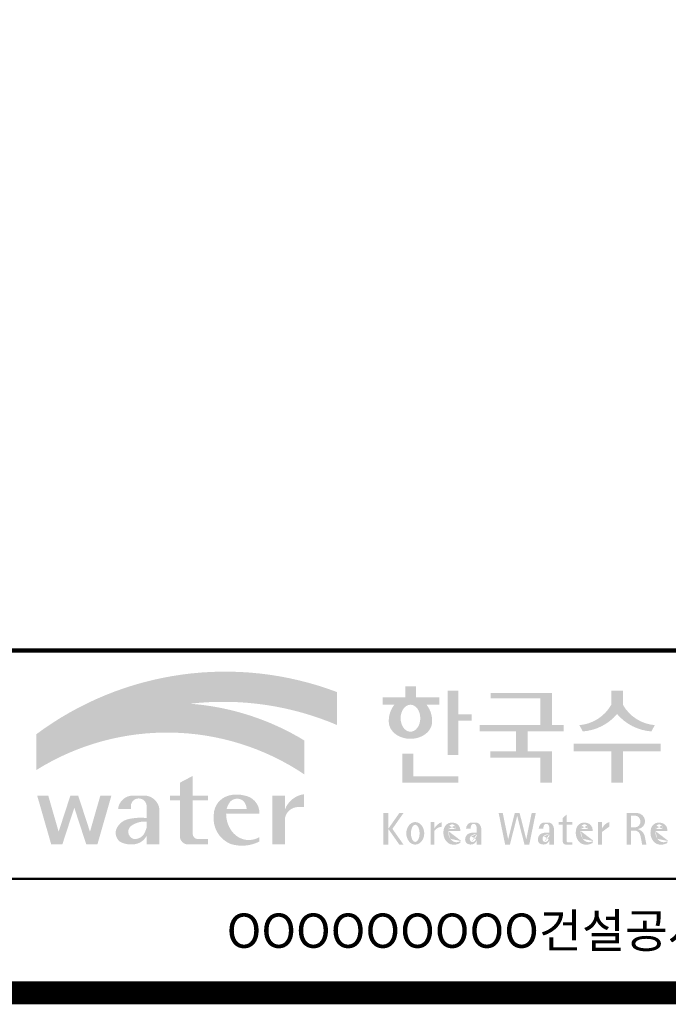
# Model space of a CAD drawing. Units: inches. Extents: x 0 to 80973, y -157779 to 10093.
# Drawn here: x 32117 to 33831, y -85478 to -82874 of the extents above; entities that cross this region are included whole.
import ezdxf
from ezdxf.enums import TextEntityAlignment as Align

# ---------------------------------------------------------------- set-up
doc = ezdxf.new("R2010")
doc.units = ezdxf.units.IN
doc.header["$MEASUREMENT"] = 0
doc.layers.add('도곽', color=7, linetype='Continuous')
doc.styles.add('굴림체', font='GulimChe.ttf')

# ---------------------------------------------------------------- blocks, each defined once
blk = doc.blocks.new('도곽')
at = {"layer": '도곽'}
h = blk.add_hatch(color=30, dxfattribs=at)
h.set_gradient(color1=(244, 104, 11), color2=(216, 199, 14), tint=1)
h.paths.add_polyline_path([(95.82421212403219, 47.50831483215038), (95.82421212403219, 50.39304416169065, 0.2558825531246852), (69.51643609495599, 46.71019566324716), (69.51643609495599, 46.13649712534274, -0.1573875066005741), (82.96326407686806, 49.37312897740807, -0.1301350622072804)])
h = blk.add_hatch(color=0, dxfattribs=at)
edge = h.paths.add_edge_path()
edge.add_line((103.6595461267419, 49.28589047581076), (104.7943061699183, 49.28589047581076))
edge.add_line((104.7943061698892, 49.28589047581076), (104.7943061698892, 49.94261597522595))
edge.add_line((104.7943061698892, 49.94261597522595), (102.7521706609835, 49.94261597522595))
edge.add_line((102.7521706609544, 49.94261597522595), (102.7521706609544, 50.89862955742169))
edge.add_line((102.7521706609544, 50.89862955743624), (101.7953660311899, 50.89862955743624))
edge.add_line((101.795366031219, 50.89862955743624), (101.795366031219, 49.9426159752405))
edge.add_line((101.795366031219, 49.94261597522595), (99.8103534719115, 49.94261597522595))
edge.add_line((99.8103534719406, 49.94261597522595), (99.8103534719406, 49.28589047582531))
edge.add_line((99.8103534719406, 49.28589047581076), (100.8446054589725, 49.28589047581076))
edge.add_arc((102.6133245869854, 47.88354869196368), 2.257195125084776, 141.590604999819, 182.3076016954814)
edge.add_ellipse((102.2520757928863, 47.79266417508947), major_axis=(-1.894115885276263, 0), ratio=0.788350022488286, start_angle=0, end_angle=11.47522308131007)
edge.add_ellipse((102.2520757928863, 47.79266417508947), major_axis=(-1.894115885276263, 0), ratio=0.788350022488286, start_angle=11.47522308131007, end_angle=34.60044347159182)
edge.add_ellipse((102.2520757928863, 47.79266417508947), major_axis=(-1.894115885276263, 0), ratio=0.788350022488286, start_angle=34.60044347159182, end_angle=62.0779833149875)
edge.add_ellipse((102.2520757928863, 47.79266417508947), major_axis=(-1.894115885276263, 0), ratio=0.788350022488286, start_angle=62.0779833149875, end_angle=117.9220166850125)
edge.add_ellipse((102.2520757928863, 47.79266417508947), major_axis=(-1.894115885276263, 0), ratio=0.788350022488286, start_angle=117.9220166850125, end_angle=145.3995565284082)
edge.add_ellipse((102.2520757928863, 47.79266417508947), major_axis=(-1.894115885276263, 0), ratio=0.788350022488286, start_angle=145.3995565284082, end_angle=168.52477691869)
edge.add_ellipse((102.2520757928863, 47.79266417508947), major_axis=(-1.894115885276263, 0), ratio=0.788350022488286, start_angle=168.52477691869, end_angle=180)
edge.add_arc((101.8908269986708, 47.88354869196368), 2.257195125084776, 357.6923983045217, 398.4093950001813)
edge = h.paths.add_edge_path(flags=16)
edge.add_ellipse((102.2520757928863, 48.10252308025551), major_axis=(0, -1.183367395577347), ratio=0.7275526906039089, start_angle=0, end_angle=360)
for points in [[(106.4535674514912, 50.5136816180387), (105.506509912156, 50.5136816180387), (105.506509912156, 44.88785968692568), (106.4535674514912, 44.88785968692568), (106.4535674514912, 47.90037459893969), (107.6072557414439, 47.90037459893969), (107.6072557414439, 48.43402017380171), (106.4535674514912, 48.43402017380171)], [(114.6395296655677, 50.31946894618918), (109.2843492177629, 50.31946894618918), (109.2843492177629, 49.85695611866717), (113.6235948740062, 49.85695611866717), (113.6235948740062, 47.49559552552122), (108.3200722327304, 47.49559552552122), (108.3200722327304, 46.94473544674869), (111.4884104541701, 46.94473544674869), (111.4884104541701, 45.18886917495578), (109.2326914112049, 45.18886917495578), (109.2326914112049, 44.63800909622691), (113.6235948740062, 44.63800909622691), (113.6235948740062, 42.46771900291091), (114.6395296655677, 42.46771900291091), (114.6395296655677, 45.18886917495578), (112.5043452457024, 45.18886917495578), (112.5043452457024, 46.94473544674869), (115.673635377126, 46.94473544674869), (115.673635377126, 47.49559552552122), (114.6395296655677, 47.49559552552122)], [(120.8480142783804, 49.28589047581076), (120.8480142783804, 50.5136816180387), (119.8320794868481, 50.5136816180387), (119.8320794868481, 49.28589047581076, -0.2489021252353437), (117.0397105215664, 47.49559552552122), (117.3369690470712, 46.94473544674869, 0.2011071884743382), (120.3400468826142, 48.46805807876112, 0.2011071884743376), (123.3431247181573, 46.94473544674869), (123.6403832436912, 47.49559552552122, -0.248902125235345)], [(120.8480142783804, 45.18886917495578), (124.1454970161861, 45.18886917495578), (124.1454970161861, 45.86022964640173), (116.5345967490424, 45.86022964640173), (116.5345967490424, 45.18886917495578), (119.8320794868481, 45.18886917495578), (119.8320794868481, 42.46771900291091), (120.8480142783804, 42.46771900291091)], [(102.5103636261623, 44.99114535390285), (101.5288677627826, 44.99114535390285), (101.5288677627826, 42.46771900291091), (106.4535674514912, 42.46771900291091), (106.4535674514912, 43.01149282440778), (102.5103636261623, 43.01149282440778)], [(83.18869469953583, 40.90199468535897), (84.5440446263377, 40.90199468535897), (84.5440446263377, 41.314650019813), (83.18869469953583, 41.314650019813), (83.18869469953583, 43.04444239447943), (82.0674028510542, 42.45200645396139), (82.0674028510542, 41.314650019813), (81.19723139695938, 41.314650019813), (81.19723139695938, 40.90199468535897), (82.0674028510542, 40.90199468535897), (82.0674028510542, 37.72724530079753, 0.3871324108150491), (82.78151561565696, 37.03956397550823), (84.5440446263377, 37.03956397550823), (84.5440446263377, 37.51609743995536), (83.58928132911328, 37.51609743995536, -0.3685808227837233), (83.18869469953583, 37.97385828432047)], [(91.27700403127469, 39.38899415951923, -0.3350945456690266), (92.36371821312, 40.31936121024077), (92.92777108626555, 40.31936121024077), (92.92777108626555, 41.44200417104761, 0.2720659741507071), (91.27700403127469, 40.1346810372273), (91.27700403127469, 41.314650019813), (90.15571218279305, 41.314650019813), (90.15571218279305, 37.03956397550823), (91.27700403127469, 37.03956397550823)], [(72.82668396325548, 40.25983019889858), (73.87652297086547, 37.03956397550823), (74.84519500301334, 37.03956397550823), (76.07318574846371, 41.314650019813), (75.10451371631584, 41.314650019813), (74.19866648320689, 38.16106366029302), (73.17056577834532, 41.314650019813), (72.48280214816563, 41.314650019813), (71.45470144333316, 38.16106366029302), (70.54885421016601, 41.314650019813), (69.58018217807634, 41.314650019813), (70.8081729234685, 37.03956397550823), (71.77684495561638, 37.03956397550823)], [(111.8088211855932, 39.79287707675425), (111.3847358704218, 39.79287707675425), (110.8036417854449, 37.49229796432368), (110.3311481668928, 39.79287707675425), (109.9733258623595, 39.79287707675425), (110.5409124686115, 37.02928866059696), (110.9606365004286, 37.02928866059696), (111.596778527993, 39.54780519541995), (112.2329205554991, 37.02928866059696), (112.6526445873163, 37.02928866059696), (113.2202311935683, 39.79287707675425), (112.8624088890641, 39.79287707675425), (112.3899152704829, 37.49229796432368)]]:
    blk.add_hatch(color=0, dxfattribs=at).paths.add_polyline_path(points)
h = blk.add_hatch(color=154, dxfattribs=at)
h.set_gradient(color1=(20, 65, 144), color2=(43, 95, 227), tint=1)
h.paths.add_polyline_path([(82.96326407686806, 49.37312897740807, 0.1573875066005742), (69.51643609495599, 46.13649712534274), (69.51643609495599, 43.57004646890741, -0.1473481878471536)])
h = blk.add_hatch(color=140, dxfattribs=at)
h.set_gradient(color1=(36, 200, 255), color2=(23, 124, 207), tint=1)
h.paths.add_polyline_path([(92.97639243210082, 43.1734573880461), (92.97639243210082, 46.14536936162798, 0.1184631235968395), (82.96326407686806, 49.37312897740807, 0.1473481878471537), (69.51643609495599, 43.57004646890741, -0.2959889566560759)])
h = blk.add_hatch(color=0, dxfattribs=at)
h.paths.add_polyline_path([(89.03451780533882, 39.73783609533743), (89.03451780533882, 39.8632883067406, 0.359298609617265), (87.70386654652188, 41.33307535453818, 0.1327920640267463), (86.31334067355724, 41.314650019813, 0.3292738302664531), (85.0386133123969, 39.67582218793572, 0.334155574497793), (86.45737950528505, 37.1033460410475, 0.2029690755530293), (89.03451780533882, 37.30366681343762), (89.03451780533882, 37.68803166667234, -0.3575865959073477), (86.7702190886042, 38.01784445010011, -0.1892062129454309), (86.11871522107626, 39.73783609533743)])
h.paths.add_polyline_path([(86.15498647520084, 40.1346810372273, -0.1073246715023139), (86.48703217906527, 40.80549310004457, -0.3963670568885588), (87.63353528773527, 40.84246650023155, -0.19139496943323), (87.9129697058082, 40.1346810372273)], flags=16)
h = blk.add_hatch(color=0, dxfattribs=at)
h.paths.add_polyline_path([(80.27679589296108, 40.1346810372273, 0.3309299853562227), (79.15550404447944, 41.314650019813), (77.77847883298759, 41.314650019813, 0.3469725483434933), (76.65718698456416, 40.1346810372273), (77.77847883298759, 40.1346810372273), (77.77847883298759, 40.45135187003356, -0.9059262694084765), (79.15550404447944, 40.45135187003356), (79.15550404447944, 39.35518180166432, 0.09044979183917169), (77.49116812848601, 39.24247860450882, 0.2590565373436808), (76.47413934407754, 38.28972692190322, 0.3074550771682316), (76.85932213360442, 37.26261050742355, 0.1394530657356245), (77.96947483670314, 37.05141767352356, 0.270485079602352), (79.15550404447944, 37.80104547712139), (79.15550404447944, 37.03956397550823), (80.27679589296108, 37.03956397550823)])
h.paths.add_polyline_path([(79.15550404447944, 39.04675172294841), (79.15550404447944, 38.50987278426359, -0.03686910701342455), (78.9737934323924, 38.0492957526952, -0.3380229127659833), (77.99045607617822, 37.53597568219297, -0.6333276358945192), (77.86934477112604, 38.71722465796515, -0.1611944182419774)], flags=16)
h = blk.add_hatch(color=0, dxfattribs=at)
h.paths.add_polyline_path([(100.3068583779817, 38.41108286867561), (101.2793710812542, 37.02928866059696), (101.6432791380933, 37.02928866059696), (100.6707664347335, 38.41108286867561), (101.6432791380933, 39.79287707675425), (101.2793710812542, 39.79287707675425)])
h.paths.add_polyline_path([(100.3068583779817, 39.79287707675425), (99.89275614339508, 39.79287707675425), (99.89275614339508, 37.02928866059696), (100.3068583779817, 37.02928866059696)])
h = blk.add_hatch(color=0, dxfattribs=at)
edge = h.paths.add_edge_path()
edge.add_ellipse((122.0544217175187, 39.04392337802742), major_axis=(1.419304427475513e-12, 0.754788468593989), ratio=0.9860737362883627, start_angle=-80.99705609477425, end_angle=-7.128809930231522)
edge.add_line((122.1467868264438, 39.79287707675425), (121.1791176979162, 39.79287707675425))
edge.add_line((121.1791176979162, 39.79287707675425), (121.1791176979162, 37.02928866059696))
edge.add_line((121.1791176979162, 37.02928866059696), (121.5588124791824, 37.02928866059696))
edge.add_line((121.5588124791824, 37.02928866059696), (121.5588124791824, 38.25748165447325))
edge.add_line((121.5588124791824, 38.2574816544587), (121.9552000777179, 38.2574816544587))
edge.add_ellipse((121.8533773950324, 37.72413094045655), major_axis=(-7.874171126805374e-13, 0.5432547838413095), ratio=0.986073736288354, start_angle=281.14470410225636, end_angle=349.04267066299917, ccw=False)
edge.add_line((122.3789647231309, 37.82913532418783), (122.537168201044, 37.02928866058241))
edge.add_line((122.537168201044, 37.02928866059696), (122.9051006432413, 37.02928866059696))
edge.add_line((122.9051006432413, 37.02928866059696), (122.7461708928016, 37.83280721988589))
edge.add_ellipse((121.9445605337818, 37.56064953530617), major_axis=(-2.21463081853379e-12, 0.8572790436837371), ratio=0.9860737362883801, start_angle=-71.49019981936294, end_angle=-12.51458561578634)
edge.add_ellipse((122.0929768387717, 39.10534451063026), major_axis=(9.776286619490583e-13, 0.708661360821972), ratio=0.9860737362883398, start_angle=182.8511498802176, end_angle=274.5885002689993)
edge = h.paths.add_edge_path(flags=16)
edge.add_line((121.9099686508265, 38.53019379825159), (121.5588124791824, 38.53019379825159))
edge.add_line((121.5588124791824, 38.53019379825159), (121.5588124791824, 39.57544603572055))
edge.add_line((121.5588124791824, 39.57544603572055), (121.8944477420149, 39.57544603572055))
edge.add_ellipse((121.8730818405596, 39.05237511837217), major_axis=(3.062733087859601e-12, 0.5235195045548675), ratio=0.9860737362884547, start_angle=184.0975261537377, end_angle=357.62794003328094, ccw=False)
h = blk.add_hatch(color=0, dxfattribs=at)
edge = h.paths.add_edge_path()
edge.add_ellipse((102.6745202882879, 38.01670557633801), major_axis=(-2.673918554062096e-14, 0.9874169157427257), ratio=0.7942789622487025, start_angle=-1.959221683781526e-12, end_angle=359.9999999999981)
edge = h.paths.add_edge_path(flags=16)
edge.add_ellipse((102.6745202882879, 38.01670557633801), major_axis=(-2.402732998995067e-14, 0.7554335052287459), ratio=0.506637231157104, start_angle=-3.600387899416701e-12, end_angle=359.9999999999964)
h = blk.add_hatch(color=0, dxfattribs=at)
h.paths.add_polyline_path([(104.0113220531342, 37.02928866059696), (104.3497301405144, 37.02928866059696), (104.3497301405144, 39.00412249206451), (104.0113220531342, 39.00412249206451)])
edge = h.paths.add_edge_path()
edge.add_line((104.9952120304655, 38.59478765086564), (104.9952120304655, 39.00412249207906))
edge.add_ellipse((105.41163025207, 37.83937908311086), major_axis=(1.318052047146281e-12, 1.238936594177154), ratio=0.9860737362883832, start_angle=19.92904958946654, end_angle=60.36707708424751)
edge.add_line((104.3497301405144, 38.45196063760554), (104.3497301405144, 38.23098315877027))
edge.add_ellipse((105.0547553809441, 37.7153220164258), major_axis=(6.574891850779902e-13, 0.8815361949999589), ratio=0.9860737362883936, start_angle=363.9277747298372, end_angle=414.20001768993245, ccw=False)
h = blk.add_hatch(color=0, dxfattribs=at)
edge = h.paths.add_edge_path()
edge.add_line((106.6232070152031, 38.23381625723445), (106.6232070152031, 38.28795557462612))
edge.add_ellipse((106.0474355414475, 38.25712176509145), major_axis=(-1.340228449577864e-13, 0.6721960708999787), ratio=0.8574554228594687, start_angle=-87.37090508838261, end_angle=-8.317735677845988)
edge.add_ellipse((105.8861519702326, 37.80844538294363), major_axis=(1.787135637068349e-14, 1.149770160438308), ratio=0.8574554228594894, start_angle=-14.36918056235977, end_angle=15.88750130145117)
edge.add_ellipse((105.7909284030169, 38.18828795395561), major_axis=(3.986526628647513e-14, 0.7540416114756291), ratio=0.8574554228594574, start_angle=15.67247491993678, end_angle=88.57392034767945)
edge.add_ellipse((106.0397265016066, 38.05890001220573), major_axis=(-6.567552246117702e-14, 1.054426884726031), ratio=0.8574554228594568, start_angle=81.92283787005299, end_angle=155.8321907201107)
edge.add_ellipse((106.0588467624469, 38.45356307080542), major_axis=(-1.286467311246535e-13, 1.430615858366393), ratio=0.8574554228594807, start_angle=161.4978371240931, end_angle=207.3914822525601)
edge.add_line((106.6232070152031, 37.18334244059983), (106.6232070152031, 37.34921636617977))
edge.add_ellipse((106.2786829966784, 38.01619404907282), major_axis=(-8.535229059057077e-14, 0.7786533231830618), ratio=0.8574554228594703, start_angle=132.3599644398176, end_angle=211.0654411915077, ccw=False)
edge.add_ellipse((106.4756480611244, 38.2208806179336), major_axis=(-6.240795050476063e-14, 1.086311925188143), ratio=0.8574554228594375, start_angle=89.3177143351698, end_angle=132.1739731510563, ccw=False)
edge.add_line((105.5442500516795, 38.23381625723445), (106.6232070152613, 38.23381625723445))
edge = h.paths.add_edge_path(flags=16)
edge.add_ellipse((106.1906585948157, 38.2198768048041), major_axis=(-2.441107534756694e-13, 0.7610918097794481), ratio=0.8574554228595692, start_angle=411.4134152752157, end_angle=435.91662461657353, ccw=False)
edge.add_ellipse((105.8999395409331, 38.43950342675848), major_axis=(5.582039291365004e-14, 0.3612861583938081), ratio=0.8574554228594502, start_angle=318.603595820873, end_angle=405.0905692422326, ccw=False)
edge.add_ellipse((105.8269200039643, 38.4060540095164), major_axis=(6.118209587771467e-14, 0.4446561450697047), ratio=0.8574554228595149, start_angle=269.87398016526186, end_angle=313.21433369305254, ccw=False)
edge.add_line((106.2081919046608, 38.40507600642044), (105.5576717841171, 38.40507600642044))
h = blk.add_hatch(color=0, dxfattribs=at)
edge = h.paths.add_edge_path()
edge.add_ellipse((107.9545302949985, 38.35348280783396), major_axis=(-6.398763550388522e-14, 0.6143937221891016), ratio=0.8217281135736666, start_angle=-83.08245712897855, end_angle=-9.838744845946982)
edge.add_line((108.0407994454575, 38.95884037936807), (107.5312481647846, 38.95884037936807))
edge.add_ellipse((107.6005151088023, 38.3731446956011), major_axis=(-8.659536475613275e-14, 0.5917304726716672), ratio=0.8217281135736371, start_angle=8.189860312143649, end_angle=84.73134166274895)
edge.add_line((107.1163278767338, 38.42748087709364), (107.5312481647846, 38.42748087709364))
edge.add_line((107.5312481648137, 38.42748087709364), (107.5312481648137, 38.57008297814932))
edge.add_ellipse((107.7860238051356, 38.53940114034808), major_axis=(1.600224480891849e-16, 0.3115629973716285), ratio=0.8217281135736932, start_angle=275.651485076696, end_angle=444.34851492330404, ccw=False)
edge.add_line((108.0407994454575, 38.57008297816387), (108.0407994454575, 38.07645950964829))
edge.add_ellipse((107.84719243714, 35.99650072234394), major_axis=(-8.409585820976418e-14, 2.093260716387209), ratio=0.8217281135735425, start_angle=-6.462693112797067, end_angle=14.21061742509453)
edge.add_ellipse((107.5541588806512, 37.39887465825481), major_axis=(-4.211648513570858e-14, 0.6462589176249114), ratio=0.821728113573666, start_angle=14.08386788442899, end_angle=72.17815179406807)
edge.add_ellipse((107.3996923048829, 37.49311177348895), major_axis=(1.442484940414717e-13, 0.4396391921640976), ratio=0.821728113573706, start_angle=76.37611368767493, end_angle=144.7373592251782)
edge.add_ellipse((107.5338998340734, 37.96537512246172), major_axis=(2.723476009270027e-14, 0.9300301257931676), ratio=0.8217281135736008, start_angle=153.3511450124862, end_angle=185.1066388629592)
edge.add_ellipse((107.5837366661138, 37.66534519162846), major_axis=(-8.530105544742865e-14, 0.6266996321508617), ratio=0.8217281135736906, start_angle=182.0239129528145, end_angle=242.5658190706743)
edge.add_line((108.0407994454575, 37.37660627955515), (108.0407994454575, 37.03369859500557))
edge.add_line((108.0407994454575, 37.03369859499102), (108.4557197335083, 37.03369859499102))
edge.add_line((108.4557197335083, 37.03369859499102), (108.4557197335083, 38.42748087709364))
edge = h.paths.add_edge_path(flags=16)
edge.add_line((108.0407994454575, 37.93756835613053), (108.0407994454575, 37.69580291157067))
edge.add_ellipse((106.8531021971861, 38.14619590561082), major_axis=(9.721170008504688e-12, 1.51391364109369), ratio=0.8217281135714279, start_angle=244.2463935107254, end_angle=252.69234485409748, ccw=False)
edge.add_ellipse((107.6671909732243, 37.66290122207315), major_axis=(-8.695856844432628e-15, 0.4116518101212577), ratio=0.8217281135737249, start_angle=170.2125188862969, end_angle=244.91824470117228, ccw=False)
edge.add_ellipse((107.6906155954779, 37.53610227438216), major_axis=(-5.485869371692309e-15, 0.2957412867207022), ratio=0.8217281135736977, start_angle=31.159555642286307, end_angle=160.5483976938551, ccw=False)
edge.add_ellipse((107.9870373002044, 36.98845155105695), major_axis=(1.12862657870235e-13, 0.951369136110993), ratio=0.8217281135736699, start_angle=356.05665355967244, end_angle=392.6846190577712, ccw=False)
h = blk.add_hatch(color=0, dxfattribs=at)
edge = h.paths.add_edge_path()
edge.add_ellipse((114.317840880641, 38.35348280783396), major_axis=(-1.163636151440895e-13, 0.6143937221890967), ratio=0.8217281135735985, start_angle=-83.08245712898248, end_angle=-9.838744845948357)
edge.add_line((114.4041100310127, 38.95884037936807), (113.8945587503398, 38.95884037936807))
edge.add_ellipse((113.9638256944448, 38.3731446956011), major_axis=(1.372565985591599e-13, 0.5917304726716871), ratio=0.8217281135737015, start_angle=8.18986031217478, end_angle=84.73134166276694)
edge.add_line((113.4796384624054, 38.42748087709364), (113.8945587504562, 38.42748087709364))
edge.add_line((113.8945587504271, 38.42748087709364), (113.8945587504271, 38.57008297814932))
edge.add_ellipse((114.149334390749, 38.53940114034808), major_axis=(1.600224480891849e-16, 0.3115629973716285), ratio=0.8217281135736932, start_angle=275.651485076696, end_angle=444.34851492330404, ccw=False)
edge.add_line((114.4041100310127, 38.57008297816387), (114.4041100310127, 38.07645950964829))
edge.add_ellipse((114.2105030228116, 35.99650072234394), major_axis=(-1.911795714661844e-13, 2.093260716387206), ratio=0.8217281135735942, start_angle=-6.462693112798632, end_angle=14.21061742509171)
edge.add_ellipse((113.9174694663228, 37.39887465825481), major_axis=(-4.211648513570858e-14, 0.6462589176249114), ratio=0.821728113573666, start_angle=14.08386788442899, end_angle=72.17815179406807)
edge.add_ellipse((113.7630028905545, 37.49311177348895), major_axis=(-1.195370919163836e-13, 0.4396391921641557), ratio=0.8217281135736554, start_angle=76.37611368764853, end_angle=144.7373592251392)
edge.add_ellipse((113.8972104196867, 37.96537512246172), major_axis=(2.723476009270027e-14, 0.9300301257931676), ratio=0.8217281135736008, start_angle=153.3511450124862, end_angle=185.1066388629592)
edge.add_ellipse((113.9470472517854, 37.66534519162846), major_axis=(2.612509200753609e-14, 0.6266996321508632), ratio=0.821728113573632, start_angle=182.023912952827, end_angle=242.5658190706827)
edge.add_line((114.4041100310127, 37.37660627955515), (114.4041100310127, 37.03369859500557))
edge.add_line((114.4041100310127, 37.03369859499102), (114.8190303190634, 37.03369859499102))
edge.add_line((114.8190303190925, 37.03369859499102), (114.8190303190925, 38.42748087709364))
edge = h.paths.add_edge_path(flags=16)
edge.add_line((114.4041100310127, 37.93756835613053), (114.4041100310127, 37.69580291157067))
edge.add_ellipse((113.2164127827994, 38.14619590561082), major_axis=(-7.448872149100865e-12, 1.513913641085116), ratio=0.8217281135753527, start_angle=244.24639351003492, end_angle=252.6923448534624, ccw=False)
edge.add_ellipse((114.0305015588959, 37.66290122207315), major_axis=(7.355985024521646e-14, 0.4116518101212535), ratio=0.8217281135736373, start_angle=170.2125188863097, end_angle=244.9182447011815, ccw=False)
edge.add_ellipse((114.0539261811494, 37.53610227438216), major_axis=(4.424088202977922e-14, 0.2957412867206738), ratio=0.8217281135737718, start_angle=31.159555642285113, end_angle=160.5483976938786, ccw=False)
edge.add_ellipse((114.3503478857595, 36.98845155105695), major_axis=(7.337627343628834e-14, 0.9513691361109904), ratio=0.8217281135736574, start_angle=356.05665355967295, end_angle=392.684619057769, ccw=False)
h = blk.add_hatch(color=0, dxfattribs=at)
h.paths.add_polyline_path([(115.9285301795602, 39.66704105697167), (115.5783812207368, 39.3617996249744), (115.5783812207368, 39.00412249206451), (115.9285301795602, 39.00412249206451)])
h.paths.add_polyline_path([(115.9285301795602, 38.79046365156714), (115.9285301795602, 39.00412249206451), (115.5783812207368, 39.00412249206451), (115.5783812207368, 38.79046365156714)])
h.paths.add_polyline_path([(115.238842122911, 39.00412249206451), (115.238842122911, 38.79046365156714), (115.5783812207368, 38.79046365156714), (115.5783812207368, 39.00412249206451)])
h.paths.add_polyline_path([(116.4213750758057, 38.79046365156714), (116.4213750758057, 39.00412249206451), (115.9285301795602, 39.00412249206451), (115.9285301795602, 38.79046365156714)])
edge = h.paths.add_edge_path()
edge.add_line((115.9285301795602, 38.79046365156714), (115.5783812207077, 38.79046365156714))
edge.add_line((115.5783812207368, 38.79046365156714), (115.5783812207368, 37.30628811370875))
edge.add_ellipse((115.8552525079134, 37.30995419754649), major_axis=(6.608458266744392e-13, 0.2808054572127964), ratio=0.9860737362884091, start_angle=90.74805204843602, end_angle=178.1911889491035)
edge.add_line((115.8465124690987, 37.02928866059696), (116.4213750758639, 37.02928866059696))
edge.add_line((116.4213750758057, 37.02928866059696), (116.4213750758057, 37.24294750109433))
edge.add_line((116.4213750758057, 37.24294750109433), (115.9831296310725, 37.24294750109433))
edge.add_ellipse((116.0124900382792, 37.32277958998051), major_axis=(1.603201661583721e-12, 0.08520397154836372), ratio=0.9860737362882122, start_angle=87.8793814555462, end_angle=159.5459379277614, ccw=False)
edge.add_line((115.9285301795602, 37.32593242034667), (115.9285301795602, 38.79046365159624))
h = blk.add_hatch(color=0, dxfattribs=at)
edge = h.paths.add_edge_path()
edge.add_line((118.2103424401278, 38.23381625723445), (118.2103424401278, 38.28795557462612))
edge.add_ellipse((117.6345709664014, 38.25712176509145), major_axis=(1.932033161925013e-13, 0.6721960708999641), ratio=0.8574554228594812, start_angle=-87.37090508835864, end_angle=-8.317735677813522)
edge.add_ellipse((117.4732873952156, 37.80844538294363), major_axis=(2.254096884174461e-14, 1.149770160438308), ratio=0.8574554228595689, start_angle=-14.36918056235958, end_angle=15.88750130145137)
edge.add_ellipse((117.3780638279707, 38.18828795395561), major_axis=(2.347067552616349e-13, 0.7540416114756461), ratio=0.8574554228594399, start_angle=15.67247491995402, end_angle=88.57392034769217)
edge.add_ellipse((117.6268619265605, 38.05890001220573), major_axis=(-2.274784939143887e-13, 1.054426884726041), ratio=0.8574554228594421, start_angle=81.92283787004554, end_angle=155.832190720102)
edge.add_ellipse((117.6459821874299, 38.45356307080542), major_axis=(-2.516119031459015e-15, 1.430615858366397), ratio=0.8574554228594429, start_angle=161.497837124097, end_angle=207.3914822525647)
edge.add_line((118.2103424401278, 37.18334244059983), (118.2103424401278, 37.34921636617977))
edge.add_ellipse((117.8658184217196, 38.01619404907282), major_axis=(1.394781334041293e-13, 0.7786533231830597), ratio=0.8574554228594882, start_angle=132.359964439832, end_angle=211.0654411915216, ccw=False)
edge.add_ellipse((118.0627834861365, 38.2208806179336), major_axis=(1.21144845097542e-13, 1.086311925187988), ratio=0.8574554228595609, start_angle=89.31771433517798, end_angle=132.1739731510721, ccw=False)
edge.add_line((117.1313854766043, 38.23381625723445), (118.2103424401569, 38.23381625723445))
edge = h.paths.add_edge_path(flags=16)
edge.add_ellipse((117.7777940197114, 38.2198768048041), major_axis=(1.180266216314069e-12, 0.7610918097798676), ratio=0.8574554228591907, start_angle=411.41341527533285, end_angle=435.9166246166734, ccw=False)
edge.add_ellipse((117.487074965887, 38.43950342675848), major_axis=(-6.284477121656906e-14, 0.3612861583938065), ratio=0.8574554228595558, start_angle=318.60359582085704, end_angle=405.09056924221625, ccw=False)
edge.add_ellipse((117.4140554289473, 38.4060540095164), major_axis=(-1.319398841805369e-13, 0.4446561450698426), ratio=0.8574554228591955, start_angle=269.87398016524054, end_angle=313.21433369301445, ccw=False)
edge.add_line((117.7953273295855, 38.40507600642044), (117.1448072091001, 38.40507600642044))
h = blk.add_hatch(color=0, dxfattribs=at)
edge = h.paths.add_edge_path()
edge.add_line((118.6613913400937, 37.02928866059696), (119.0158332940331, 37.02928866059696))
edge.add_line((119.0158332940913, 37.02928866059696), (119.0158332940913, 38.13999518540399))
edge.add_ellipse((119.7484571259841, 37.78109147470272), major_axis=(-8.144778835898231e-13, 0.8251165013667305), ratio=0.9860737362883989, start_angle=367.0865267341118, end_angle=424.21640019749674, ccw=False)
edge.add_line((119.6480816485558, 38.59990489108199), (119.6480816485558, 39.00412249207906))
edge.add_ellipse((119.9639893402194, 38.00958798177484), major_axis=(-4.123827997190579e-12, 1.044861397950256), ratio=0.9860737362883708, start_angle=17.85529846906703, end_angle=66.96449321486631)
edge.add_line((119.0158332940913, 38.4184438138403), (119.0158332940913, 39.00412249207906))
edge.add_line((119.0158332940913, 39.00412249206451), (118.6613913401519, 39.00412249206451))
edge.add_line((118.6613913400937, 39.00412249206451), (118.6613913400937, 37.02928866056786))
h = blk.add_hatch(color=0, dxfattribs=at)
edge = h.paths.add_edge_path()
edge.add_line((124.7505676784052, 38.23381625723445), (124.7505676784052, 38.28795557462612))
edge.add_ellipse((124.1747962045914, 38.25712176509145), major_axis=(-1.048510571168467e-13, 0.6721960708999692), ratio=0.8574554228594803, start_angle=-87.37090508838044, end_angle=-8.317735677838305)
edge.add_ellipse((124.0135126333765, 37.80844538294363), major_axis=(1.106871104248532e-13, 1.149770160438308), ratio=0.8574554228594852, start_angle=-14.36918056235588, end_angle=15.88750130145522)
edge.add_ellipse((123.918289066219, 38.18828795395561), major_axis=(-1.547270647743749e-13, 0.7540416114756124), ratio=0.8574554228594747, start_angle=15.67247491991957, end_angle=88.57392034766674)
edge.add_ellipse((124.1670871647214, 38.05890001220573), major_axis=(9.569366086484036e-14, 1.054426884726021), ratio=0.8574554228594707, start_angle=81.92283787006042, end_angle=155.8321907201195)
edge.add_ellipse((124.1862074255326, 38.45356307080542), major_axis=(-7.45095893832404e-14, 1.430615858366394), ratio=0.8574554228594963, start_angle=161.4978371240948, end_angle=207.391482252562)
edge.add_line((124.7505676784052, 37.18334244059983), (124.7505676784052, 37.34921636617977))
edge.add_ellipse((124.4060436598223, 38.01619404907282), major_axis=(-8.535229059057077e-14, 0.7786533231830618), ratio=0.8574554228594703, start_angle=132.3599644398176, end_angle=211.0654411915077, ccw=False)
edge.add_ellipse((124.6030087243265, 38.2208806179336), major_axis=(-6.90158511464267e-14, 1.086311925188122), ratio=0.8574554228594107, start_angle=89.31771433516951, end_angle=132.1739731510571, ccw=False)
edge.add_line((123.6716107147944, 38.23381625723445), (124.750567678347, 38.23381625723445))
edge = h.paths.add_edge_path(flags=16)
edge.add_ellipse((124.3180192579306, 38.2198768048041), major_axis=(-6.119997065960869e-13, 0.7610918097794402), ratio=0.8574554228594822, start_angle=411.4134152751915, end_angle=435.9166246165496, ccw=False)
edge.add_ellipse((124.0273002040479, 38.43950342675848), major_axis=(5.582039291365004e-14, 0.3612861583938081), ratio=0.8574554228594502, start_angle=318.603595820873, end_angle=405.0905692422326, ccw=False)
edge.add_ellipse((123.9542806671082, 38.4060540095164), major_axis=(-7.739498580070669e-13, 0.4446561450699912), ratio=0.8574554228590151, start_angle=269.87398016516966, end_angle=313.21433369292555, ccw=False)
edge.add_line((124.3355525678338, 38.40507600642044), (123.6850324473192, 38.40507600642044))
at = {"layer": '도곽', "const_width": 1.999999999999448}
blk.add_lwpolyline([(29.4148821496486, 24.03811891840482), (29.4148821496486, 578.0381189182448), (825.4148821494449, 578.0381189182593), (825.4148821494449, 24.03811891840482)], close=True, dxfattribs=at)
at = {"layer": '도곽', "color": 0, "linetype": 'Continuous'}
for points, const_width in [([(29.4148821496486, 54.03811891839027), (825.4148821494449, 54.03811891839027)], 0.39999999999989), ([(189.4148821496195, 34.03811891839027), (29.4148821496486, 34.03811891839027)], 0.199999999999945)]:
    blk.add_lwpolyline(points, dxfattribs=dict(at, const_width=const_width))
at = {"layer": '도곽', "style": '굴림체'}
blk.add_text('OOOOOOOOO건설공사 기본 및 실시설계', height=2.999999999999172, rotation=359.9999997499602, dxfattribs=at).set_placement((121.9148821496195, 29.48992574033795), align=Align.MIDDLE_CENTER)

msp = doc.modelspace()

# ---------------------------------------------------------------- block references
at = {"xscale": 30.18844221105974, "yscale": 30.18844221107429, "zscale": 30.18844221106962}
msp.add_blockref('도곽', (30062.73933279434, -86173.11046519526), dxfattribs=at)

doc.saveas('drawing.dxf')
